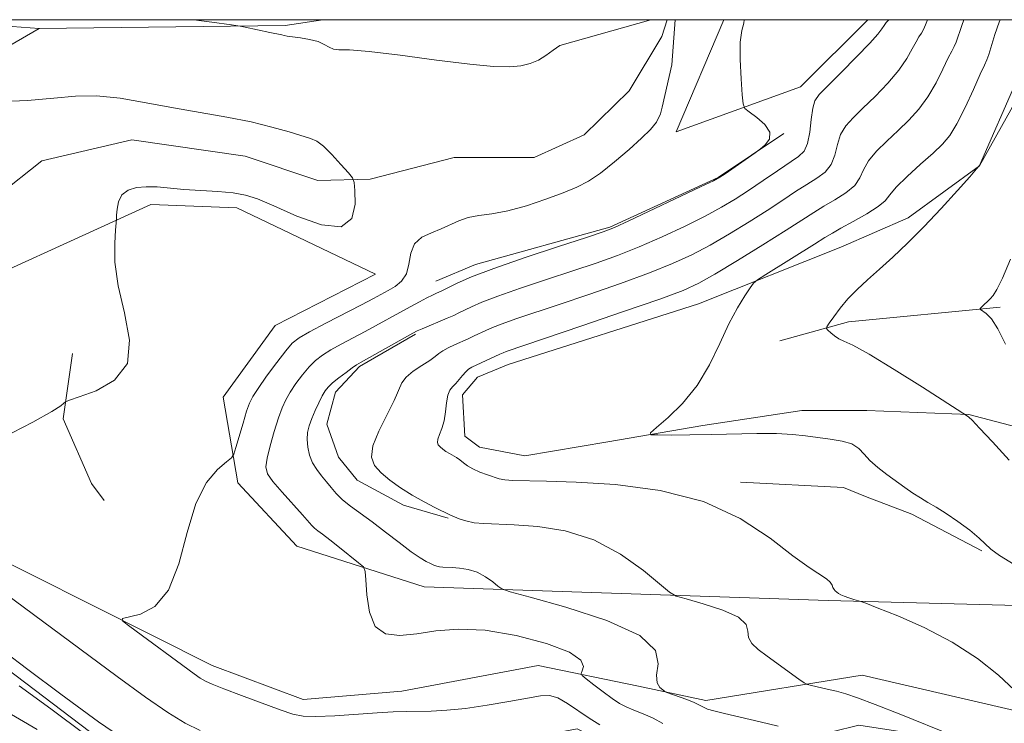
# Model space of a CAD drawing. Extents: x 2097300 to 2100200, y 342300 to 345200.
# Drawn here: x 2098756 to 2098899, y 344898 to 345000 of the extents above; entities that cross this region are included whole.
import ezdxf

# ---------------------------------------------------------------- set-up
doc = ezdxf.new("R2010")
doc.units = 0
doc.header["$MEASUREMENT"] = 0
doc.linetypes.add('rvrstm', pattern=[117.1, 50, -3.9, 0.5, -3.9, 0.5, -3.9, 0.5, -3.9, 50])
for name, color, linetype, lineweight in [('32000', 7, 'Continuous', 0), ('DTM HARD BREAKLINE', 7, 'Continuous', 0), ('INDEX CONTOUR', 41, 'Continuous', 13), ('INTERMEDIATE CONTOUR', 44, 'Continuous', 0), ('STREAM - RIVER SINGLE LINE', 142, 'rvrstm', 0)]:
    doc.layers.add(name, color=color, linetype=linetype, lineweight=lineweight)

msp = doc.modelspace()

# ---------------------------------------------------------------- linework, layer by layer
at = {"layer": '32000', "flags": 128}
msp.add_lwpolyline([(2097500, 342500), (2100000, 342500), (2100000, 345000), (2097500, 345000), (2097500, 342500)], dxfattribs=at)
at = {"layer": 'DTM HARD BREAKLINE'}
for points in [[(2098741.87, 345000, 1102.115), (2098758.86, 344998.7, 1103.04), (2098716.92, 344974.44, 1100.67), (2098697.12, 344969.77, 1098.31), (2098661.41, 344968.44, 1098.31), (2098651.66, 344969.69, 1098.31), (2098618.88, 344976.16, 1095.94), (2098605.46, 344974.89, 1095.94), (2098583.28, 344956.96, 1093.58), (2098567.04, 344952.23, 1093.58), (2098529.64, 344953.63, 1093.58), (2098515.89, 344946.93, 1091.21), (2098496.27, 344924.55, 1091.21), (2098476.4, 344876.25, 1088.85), (2098485.85, 344804.84, 1086.96), (2098480.24, 344783.55, 1086.48), (2098457.9, 344745.35, 1085.72)], [(2098758.86, 344998.7, 1103.04), (2098794.5, 344999.18, 1104.22), (2098799.922, 345000, 1104.413)], [(2098909.144, 344938.707, 1118.466), (2098893.503, 344942.813, 1116.048), (2098878.706, 344943.38, 1114.822), (2098869.306, 344943.372, 1114.667), (2098854.995, 344941.199, 1114.322), (2098841.228, 344938.862, 1113.769), (2098829.176, 344936.825, 1113.182), (2098822.629, 344938.057, 1112.957), (2098820.513, 344939.663, 1112.837), (2098820.191, 344945.646, 1112.698), (2098822.341, 344948.227, 1112.819), (2098826.782, 344950.045, 1112.94), (2098854.335, 344958.83, 1113.216), (2098874.977, 344967.057, 1115.22), (2098884.709, 344971.299, 1115.617), (2098895.028, 344978.829, 1115.997), (2098902.073, 344991.412, 1116.549), (2098904.42, 344999.087, 1116.636), (2098904.781, 345000, 1116.631)], [(2098878.87, 345000, 1107.09), (2098869.14, 344990.27, 1107.09), (2098851.13, 344983.77, 1104.73), (2098858.042, 345000, 1105.772)], [(2098866.721, 344983.495, 1106.05), (2098857.206, 344977.146, 1105.929), (2098841.492, 344969.957, 1105.808), (2098822.076, 344964.539, 1105.411), (2098816.294, 344962.098, 1105.169)], [(2098900.95, 344899.73, 1111.82), (2098878.04, 344905.02, 1110.9), (2098855.43, 344901.38, 1108.39), (2098845.64, 344903.44, 1107.74), (2098831.12, 344906.43, 1104.73), (2098811.38, 344902.73, 1104.73), (2098797.08, 344901.5, 1104.73), (2098783.92, 344906.43, 1104.73), (2098740.29, 344928.36, 1102.36), (2098705.08, 344939.34, 1100), (2098692.89, 344946.8, 1097.63), (2098704.42, 344945.48, 1097.63), (2098723.3, 344949.31, 1100), (2098742.38, 344958.37, 1100), (2098775.03, 344973.22, 1102.36), (2098787.49, 344972.75, 1102.36), (2098807.59, 344963.12, 1102.36)], [(2098807.59, 344963.12, 1102.36), (2098793.04, 344955.68, 1102.36), (2098785.5, 344945.31, 1102.36), (2098787.65, 344932.9, 1104.73), (2098796.19, 344923.71, 1104.73), (2098814.61, 344917.81, 1107.09), (2098873.14, 344915.84, 1111.82), (2098904.15, 344915.03, 1112.99)], [(2098898.038, 344958.371, 1118.259), (2098876.075, 344956.234, 1116.359), (2098866.137, 344953.453, 1115.271)], [(2098813.385, 344954.457, 1108.174), (2098805.246, 344949.772, 1108.226), (2098801.775, 344946.046, 1108.675), (2098800.501, 344941.377, 1109.038), (2098802.23, 344936.629, 1109.245), (2098804.917, 344933.263, 1109.348), (2098811.64, 344929.639, 1109.556), (2098818.112, 344927.78, 1109.866)], [(2098763.692, 344951.632, 1101.647), (2098762.344, 344942.155, 1102.13), (2098766.451, 344932.784, 1102.441), (2098768.289, 344930.362, 1102.614)], [(2098860.45, 344933.009, 1112.439), (2098875.349, 344932.223, 1112.785), (2098878.558, 344930.919, 1113.389), (2098885.25, 344928.348, 1113.631), (2098895.401, 344923.041, 1113.838)]]:
    msp.add_polyline3d(points, dxfattribs=at)
at = {"layer": 'INDEX CONTOUR'}
for points in [[(2098887.498, 345000, 1110), (2098887.206, 344999.244, 1110), (2098886.919, 344998.5551, 1110), (2098886.629, 344998.048, 1110), (2098886.283, 344997.524, 1110), (2098885.859, 344996.806, 1110), (2098885.315, 344995.7549, 1110), (2098884.531, 344994.375, 1110), (2098883.367, 344992.704, 1110), (2098881.755, 344990.811, 1110), (2098879.921, 344988.89, 1110), (2098878.166, 344987.168, 1110), (2098876.735, 344985.792, 1110), (2098875.663, 344984.603, 1110), (2098874.926, 344983.362, 1110), (2098874.47, 344981.909, 1110), (2098874.091, 344980.385, 1110), (2098873.554, 344979.008, 1110), (2098872.673, 344977.93, 1110), (2098871.476, 344977.035, 1110), (2098870.042, 344976.14, 1110), (2098868.421, 344975.09, 1110), (2098866.543, 344973.84, 1110), (2098864.308, 344972.372, 1110), (2098861.675, 344970.699, 1110), (2098858.833, 344968.964, 1110), (2098856.027, 344967.34, 1110), (2098853.391, 344965.942, 1110), (2098850.608, 344964.654, 1110), (2098847.248, 344963.301, 1110), (2098843.056, 344961.769, 1110), (2098838.49, 344960.184, 1110), (2098834.181, 344958.73, 1110), (2098827.913, 344956.643, 1110), (2098825.906, 344955.946, 1110), (2098824.516, 344955.409, 1110), (2098823.532, 344954.972, 1110), (2098821.882, 344954.174, 1110), (2098820.985, 344953.756, 1110), (2098819.034, 344952.893, 1110), (2098818.092, 344952.462, 1110), (2098817.311, 344952.045, 1110), (2098816.742, 344951.6401, 1110), (2098816.198, 344951.189, 1110), (2098815.435, 344950.624, 1110), (2098814.303, 344949.9001, 1110), (2098813.043, 344949.072, 1110), (2098811.992, 344948.221, 1110), (2098811.368, 344947.37, 1110), (2098810.2879, 344944.822, 1110), (2098808.06, 344940.3859, 1110), (2098807.207, 344938.235, 1110), (2098807.015, 344936.614, 1110), (2098807.448, 344935.398, 1110), (2098808.373, 344934.35, 1110), (2098809.664, 344933.277, 1110), (2098811.209, 344932.185, 1110), (2098812.902, 344931.126, 1110), (2098814.62, 344930.1569, 1110), (2098816.168, 344929.342, 1110), (2098818.417, 344928.192, 1110), (2098819.708, 344927.678, 1110), (2098820.662, 344927.3701, 1110), (2098821.84, 344927.117, 1110), (2098823.249, 344926.983, 1110), (2098827.658, 344926.817, 1110), (2098831.07, 344926.579, 1110), (2098835.043, 344925.95, 1110), (2098839.17, 344924.649, 1110), (2098843.058, 344922.553, 1110), (2098846.368, 344920.173, 1110), (2098850.145, 344917.047, 1110), (2098851.13, 344916.5, 1110), (2098852.575, 344916.069, 1110), (2098855.028, 344915.384, 1110), (2098857.862, 344914.466, 1110), (2098860.151, 344913.434, 1110), (2098861.234, 344912.395, 1110), (2098861.5, 344911.396, 1110), (2098861.598, 344910.471, 1110), (2098862.065, 344909.629, 1110), (2098862.977, 344908.7729, 1110), (2098864.296, 344907.782, 1110), (2098868.901, 344904.457, 1110), (2098869.656, 344903.928, 1110), (2098870.124, 344903.692, 1110), (2098870.708, 344903.544, 1110), (2098872.992, 344903.025, 1110), (2098874.349, 344902.692, 1110), (2098875.674, 344902.322, 1110), (2098877.363, 344901.754, 1110), (2098879.933, 344900.787, 1110), (2098883.642, 344899.325, 1110), (2098891.045, 344896.349, 1110)], [(2098753.7919, 344908.446, 1100), (2098757.229, 344905.854, 1100), (2098761.994, 344902.284, 1100), (2098767.465, 344898.285, 1100), (2098772.752, 344894.6489, 1100)], [(2098765.535, 344896.4371, 1100), (2098760.535, 344900.148, 1100), (2098755.965, 344903.485, 1100)]]:
    msp.add_polyline3d(points, dxfattribs=at)
at = {"layer": 'INTERMEDIATE CONTOUR'}
for points in [[(2098850.9841, 345000, 1104), (2098850.464, 344993.462, 1104), (2098849.071, 344987.344, 1104), (2098848.83, 344986.376, 1104), (2098848.2669, 344985.142, 1104), (2098847.414, 344984.08, 1104), (2098846.113, 344982.842, 1104), (2098844.287, 344981.1999, 1104), (2098842.192, 344979.3929, 1104), (2098840.166, 344977.779, 1104), (2098838.431, 344976.614, 1104), (2098836.747, 344975.748, 1104), (2098834.757, 344974.931, 1104), (2098832.23, 344973.987, 1104), (2098829.424, 344973.04, 1104), (2098826.724, 344972.287, 1104), (2098824.436, 344971.858, 1104), (2098822.552, 344971.612, 1104), (2098820.989, 344971.338, 1104), (2098819.651, 344970.88, 1104), (2098817.099, 344969.6941, 1104), (2098815.661, 344969.137, 1104), (2098814.287, 344968.478, 1104), (2098813.244, 344967.521, 1104), (2098812.698, 344966.154, 1104), (2098812.41, 344964.601, 1104), (2098812.043, 344963.172, 1104), (2098811.344, 344962.103, 1104), (2098810.408, 344961.344, 1104), (2098809.417, 344960.769, 1104), (2098807.301, 344959.62, 1104), (2098805.569, 344958.71, 1104), (2098800.357, 344956.012, 1104), (2098798.009, 344954.78, 1104), (2098796.505, 344953.925, 1104), (2098795.528, 344953.152, 1104), (2098794.569, 344952.04, 1104), (2098793.26, 344950.322, 1104), (2098791.809, 344948.34, 1104), (2098790.566, 344946.588, 1104), (2098789.784, 344945.398, 1104), (2098789.314, 344944.451, 1104), (2098788.908, 344943.267, 1104), (2098788.384, 344941.531, 1104), (2098787.354, 344937.993, 1104), (2098787.059, 344937.07, 1104), (2098786.704, 344936.538, 1104), (2098785.985, 344935.939, 1104), (2098784.707, 344934.846, 1104), (2098783.1161, 344932.937, 1104), (2098781.566, 344929.918, 1104), (2098780.298, 344925.719, 1104), (2098779.0871, 344921.1701, 1104), (2098777.594, 344917.3259, 1104), (2098775.618, 344914.977, 1104), (2098773.526, 344913.857, 1104), (2098770.934, 344913.218, 1104), (2098770.973, 344912.87, 1104), (2098771.973, 344912.091, 1104), (2098781.33, 344905.21, 1104), (2098782.196, 344904.612, 1104), (2098782.94, 344904.176, 1104), (2098783.936, 344903.728, 1104), (2098785.6029, 344903.074, 1104), (2098788.171, 344902.1, 1104), (2098793.748, 344900.018, 1104), (2098795.577, 344899.383, 1104), (2098797.076, 344899.073, 1104), (2098798.95, 344899.021, 1104), (2098801.678, 344899.152, 1104), (2098807.826, 344899.587, 1104), (2098810.144, 344899.717, 1104), (2098811.992, 344899.776, 1104), (2098815.654, 344899.84, 1104), (2098817.919, 344899.954, 1104), (2098820.617, 344900.219, 1104), (2098823.743, 344900.674, 1104), (2098826.9, 344901.217, 1104), (2098829.589, 344901.716, 1104), (2098831.465, 344902.039, 1104), (2098832.789, 344902.079, 1104), (2098833.9769, 344901.731, 1104), (2098835.355, 344900.945, 1104), (2098838.497, 344898.798, 1104), (2098840.0431, 344897.851, 1104)], [(2098781.252, 345000, 1104), (2098783.859, 344999.629, 1104), (2098786.702, 344999.243, 1104), (2098787.9561, 344999.056, 1104), (2098788.695, 344998.905, 1104), (2098792.251, 344998.136, 1104), (2098794.0089, 344997.794, 1104), (2098794.339, 344997.717, 1104), (2098794.795, 344997.624, 1104), (2098795.5481, 344997.508, 1104), (2098796.6939, 344997.357, 1104), (2098798.023, 344997.143, 1104), (2098799.248, 344996.835, 1104), (2098800.1579, 344996.426, 1104), (2098800.843, 344996.018, 1104), (2098801.47, 344995.737, 1104), (2098802.2781, 344995.654, 1104), (2098803.8041, 344995.61, 1104), (2098806.659, 344995.387, 1104), (2098811.152, 344994.847, 1104), (2098816.398, 344994.152, 1104), (2098821.212, 344993.543, 1104), (2098824.684, 344993.21, 1104), (2098827.004, 344993.1501, 1104), (2098828.6389, 344993.31, 1104), (2098829.984, 344993.646, 1104), (2098831.17, 344994.147, 1104), (2098832.255, 344994.8099, 1104), (2098833.3129, 344995.606, 1104), (2098834.286, 344996.278, 1104), (2098847.444, 345000, 1104)], [(2098860.978, 345000, 1106), (2098860.9131, 344999.473, 1106), (2098860.625, 344998.427, 1106), (2098860.386, 344996.756, 1106), (2098860.369, 344994.24, 1106), (2098860.508, 344991.439, 1106), (2098860.678, 344989.109, 1106), (2098860.812, 344987.79, 1106), (2098861.0791, 344987.15, 1106), (2098861.707, 344986.641, 1106), (2098862.8, 344985.835, 1106), (2098863.967, 344984.792, 1106), (2098864.689, 344983.693, 1106), (2098864.6101, 344982.699, 1106), (2098864.015, 344981.886, 1106), (2098863.346, 344981.31, 1106), (2098862.9209, 344980.978, 1106), (2098862.541, 344980.7, 1106), (2098858.222, 344977.686, 1106), (2098857.454, 344977.173, 1106), (2098856.515, 344976.669, 1106), (2098854.646, 344975.768, 1106), (2098844.262, 344970.844, 1106), (2098842.193, 344969.899, 1106), (2098840.544, 344969.262, 1106), (2098838.109, 344968.46, 1106), (2098834.078, 344967.152, 1106), (2098829.224, 344965.544, 1106), (2098824.715, 344963.975, 1106), (2098821.469, 344962.723, 1106), (2098819.401, 344961.813, 1106), (2098817.0849, 344960.6591, 1106), (2098816.397, 344960.36, 1106), (2098815.832, 344960.102, 1106), (2098815.021, 344959.705, 1106), (2098813.922, 344959.135, 1106), (2098812.585, 344958.4211, 1106), (2098806.062, 344954.843, 1106), (2098802.599, 344953.001, 1106), (2098801.111, 344952.1701, 1106), (2098799.911, 344951.416, 1106), (2098798.907, 344950.638, 1106), (2098797.966, 344949.709, 1106), (2098796.99, 344948.55, 1106), (2098796.04, 344947.273, 1106), (2098795.213, 344946.038, 1106), (2098794.5711, 344944.936, 1106), (2098794.039, 344943.777, 1106), (2098793.504, 344942.3, 1106), (2098792.895, 344940.359, 1106), (2098792.304, 344938.268, 1106), (2098791.864, 344936.452, 1106), (2098791.705, 344935.196, 1106), (2098791.95, 344934.217, 1106), (2098792.722, 344933.09, 1106), (2098794.051, 344931.527, 1106), (2098796.983, 344928.277, 1106), (2098798.37, 344926.704, 1106), (2098798.751, 344926.327, 1106), (2098799.219, 344925.956, 1106), (2098799.913, 344925.444, 1106), (2098800.9531, 344924.659, 1106), (2098802.375, 344923.54, 1106), (2098805.128, 344921.324, 1106), (2098805.816, 344920.706, 1106), (2098806.087, 344920.058, 1106), (2098806.171, 344918.825, 1106), (2098806.298, 344916.676, 1106), (2098806.685, 344914.168, 1106), (2098807.546, 344912.081, 1106), (2098809.036, 344911.0081, 1106), (2098811.079, 344910.779, 1106), (2098813.537, 344911.035, 1106), (2098816.326, 344911.433, 1106), (2098819.572, 344911.6881, 1106), (2098823.451, 344911.529, 1106), (2098827.956, 344910.78, 1106), (2098832.342, 344909.631, 1106), (2098835.678, 344908.364, 1106), (2098837.309, 344907.225, 1106), (2098837.672, 344906.306, 1106), (2098837.48, 344905.66, 1106), (2098837.347, 344905.289, 1106), (2098837.507, 344904.988, 1106), (2098838.098, 344904.499, 1106), (2098839.183, 344903.65, 1106), (2098840.536, 344902.612, 1106), (2098841.854, 344901.6439, 1106), (2098842.926, 344900.938, 1106), (2098843.889, 344900.422, 1106), (2098844.967, 344899.958, 1106), (2098846.315, 344899.428, 1106), (2098847.798, 344898.788, 1106), (2098849.208, 344898.013, 1106)], [(2098881.904, 345000, 1108), (2098881.892, 344999.985, 1108), (2098881.548, 344999.585, 1108), (2098881.215, 344999.16, 1108), (2098880.891, 344998.679, 1108), (2098880.316, 344997.917, 1108), (2098879.162, 344996.604, 1108), (2098877.254, 344994.608, 1108), (2098875.029, 344992.357, 1108), (2098871.843, 344989.166, 1108), (2098871.205, 344988.264, 1108), (2098870.896, 344987.182, 1108), (2098870.682, 344985.557, 1108), (2098870.455, 344983.689, 1108), (2098870.138, 344982.047, 1108), (2098869.643, 344980.955, 1108), (2098868.838, 344980.1719, 1108), (2098865.789, 344978.11, 1108), (2098863.695, 344976.679, 1108), (2098861.589, 344975.255, 1108), (2098859.661, 344974.003, 1108), (2098857.686, 344972.825, 1108), (2098855.337, 344971.554, 1108), (2098852.396, 344970.082, 1108), (2098849.09, 344968.53, 1108), (2098845.755, 344967.073, 1108), (2098842.625, 344965.834, 1108), (2098839.517, 344964.723, 1108), (2098836.145, 344963.595, 1108), (2098832.361, 344962.353, 1108), (2098828.568, 344961.094, 1108), (2098825.31, 344959.961, 1108), (2098822.992, 344959.066, 1108), (2098821.466, 344958.393, 1108), (2098819.665, 344957.506, 1108), (2098818.904, 344957.154, 1108), (2098817.966, 344956.744, 1108), (2098814.326, 344955.213, 1108), (2098813.622, 344954.905, 1108), (2098812.982, 344954.579, 1108), (2098805.49, 344950.379, 1108), (2098804.841, 344949.991, 1108), (2098804.213, 344949.56, 1108), (2098803.317, 344948.906, 1108), (2098802.286, 344948.124, 1108), (2098801.363, 344947.378, 1108), (2098800.721, 344946.778, 1108), (2098800.271, 344946.206, 1108), (2098799.859, 344945.489, 1108), (2098799.368, 344944.507, 1108), (2098798.839, 344943.362, 1108), (2098798.353, 344942.2089, 1108), (2098797.978, 344941.162, 1108), (2098797.744, 344940.174, 1108), (2098797.666, 344939.155, 1108), (2098797.76, 344938.044, 1108), (2098798.027, 344936.898, 1108), (2098798.468, 344935.801, 1108), (2098799.068, 344934.8149, 1108), (2098799.762, 344933.916, 1108), (2098800.473, 344933.057, 1108), (2098801.1539, 344932.199, 1108), (2098801.887, 344931.331, 1108), (2098802.784, 344930.449, 1108), (2098803.9379, 344929.534, 1108), (2098807.0861, 344927.26, 1108), (2098809.042, 344925.766, 1108), (2098811.017, 344924.229, 1108), (2098812.745, 344922.918, 1108), (2098814.027, 344922.034, 1108), (2098814.921, 344921.504, 1108), (2098815.555, 344921.19, 1108), (2098816.043, 344920.971, 1108), (2098816.457, 344920.82, 1108), (2098816.856, 344920.726, 1108), (2098817.307, 344920.68, 1108), (2098818.69, 344920.627, 1108), (2098819.757, 344920.552, 1108), (2098821, 344920.356, 1108), (2098822.29, 344919.949, 1108), (2098823.506, 344919.293, 1108), (2098824.541, 344918.549, 1108), (2098825.294, 344917.925, 1108), (2098825.8521, 344917.536, 1108), (2098827.065, 344917.12, 1108), (2098829.975, 344916.321, 1108), (2098835.125, 344914.882, 1108), (2098841.073, 344912.955, 1108), (2098845.877, 344910.79, 1108), (2098848.127, 344908.626, 1108), (2098848.517, 344906.654, 1108), (2098848.271, 344905.051, 1108), (2098848.361, 344903.945, 1108), (2098848.761, 344903.264, 1108), (2098849.195, 344902.885, 1108), (2098849.48, 344902.685, 1108), (2098849.786, 344902.54, 1108), (2098852.649, 344901.501, 1108), (2098853.734, 344901.072, 1108), (2098854.414, 344900.751, 1108), (2098855.149, 344900.327, 1108), (2098855.645, 344900.127, 1108), (2098856.553, 344899.862, 1108), (2098858.13, 344899.472, 1108), (2098863.27, 344898.289, 1108), (2098865.906, 344897.663, 1108)], [(2098892.7939, 345000, 1112), (2098892.47, 344999.142, 1112), (2098891.655, 344996.765, 1112), (2098891.366, 344996.112, 1112), (2098891.018, 344995.462, 1112), (2098890.503, 344994.451, 1112), (2098889.739, 344992.832, 1112), (2098888.747, 344990.834, 1112), (2098887.572, 344988.804, 1112), (2098886.255, 344987.013, 1112), (2098884.812, 344985.424, 1112), (2098883.254, 344983.921, 1112), (2098881.627, 344982.419, 1112), (2098880.12, 344980.942, 1112), (2098878.956, 344979.543, 1112), (2098878.257, 344978.261, 1112), (2098877.727, 344977.08, 1112), (2098876.969, 344975.969, 1112), (2098875.702, 344974.906, 1112), (2098874.114, 344973.898, 1112), (2098872.506, 344972.963, 1112), (2098871.052, 344972.071, 1112), (2098867.027, 344969.488, 1112), (2098863.69, 344967.395, 1112), (2098859.98, 344965.1029, 1112), (2098856.717, 344963.126, 1112), (2098854.386, 344961.8021, 1112), (2098852.1271, 344960.779, 1112), (2098848.74, 344959.53, 1112), (2098843.488, 344957.705, 1112), (2098837.463, 344955.644, 1112), (2098826.502, 344951.932, 1112), (2098826.039, 344951.751, 1112), (2098825.597, 344951.552, 1112), (2098821.521, 344949.641, 1112), (2098821.056, 344949.368, 1112), (2098820.647, 344949.003, 1112), (2098820.19, 344948.467, 1112), (2098819.694, 344947.846, 1112), (2098819.197, 344947.273, 1112), (2098818.737, 344946.821, 1112), (2098818.346, 344946.3369, 1112), (2098818.053, 344945.611, 1112), (2098817.869, 344944.505, 1112), (2098817.72, 344943.181, 1112), (2098817.5131, 344941.873, 1112), (2098817.19, 344940.772, 1112), (2098816.84, 344939.902, 1112), (2098816.5869, 344939.242, 1112), (2098816.531, 344938.763, 1112), (2098816.658, 344938.405, 1112), (2098816.931, 344938.095, 1112), (2098817.312, 344937.779, 1112), (2098817.768, 344937.457, 1112), (2098818.268, 344937.144, 1112), (2098819.299, 344936.548, 1112), (2098819.804, 344936.2071, 1112), (2098820.308, 344935.804, 1112), (2098820.893, 344935.359, 1112), (2098821.665, 344934.903, 1112), (2098822.675, 344934.464, 1112), (2098823.772, 344934.067, 1112), (2098825.5041, 344933.4899, 1112), (2098826.291, 344933.326, 1112), (2098827.468, 344933.238, 1112), (2098832.335, 344933.157, 1112), (2098836.625, 344933.007, 1112), (2098842.346, 344932.637, 1112), (2098848.794, 344931.795, 1112), (2098855.063, 344930.194, 1112), (2098860.407, 344927.71, 1112), (2098864.708, 344924.862, 1112), (2098868.007, 344922.331, 1112), (2098870.366, 344920.635, 1112), (2098872.903, 344918.998, 1112), (2098873.432, 344918.489, 1112), (2098873.686, 344918.057, 1112), (2098873.824, 344917.71, 1112), (2098873.975, 344917.448, 1112), (2098874.162, 344917.245, 1112), (2098874.377, 344917.064, 1112), (2098874.627, 344916.876, 1112), (2098874.965, 344916.674, 1112), (2098875.459, 344916.455, 1112), (2098876.136, 344916.223, 1112), (2098876.857, 344916.008, 1112), (2098877.859, 344915.72, 1112), (2098878.579, 344915.4521, 1112), (2098880.223, 344914.811, 1112), (2098883.1941, 344913.621, 1112), (2098887.036, 344911.927, 1112), (2098891.08, 344909.825, 1112), (2098894.745, 344907.4451, 1112), (2098897.802, 344905.034, 1112), (2098900.113, 344902.868, 1112)], [(2098898.019, 345000, 1114), (2098897.879, 344999.64, 1114), (2098897.276, 344997.857, 1114), (2098896.391, 344994.975, 1114), (2098896.103, 344994.175, 1114), (2098895.753, 344993.401, 1114), (2098895.1469, 344992.097, 1114), (2098894.163, 344989.909, 1114), (2098892.962, 344987.292, 1114), (2098891.778, 344984.904, 1114), (2098890.756, 344983.215, 1114), (2098889.704, 344981.957, 1114), (2098888.343, 344980.675, 1114), (2098886.519, 344979.046, 1114), (2098884.577, 344977.281, 1114), (2098882.986, 344975.723, 1114), (2098882.044, 344974.614, 1114), (2098881.363, 344973.776, 1114), (2098880.385, 344972.93, 1114), (2098878.732, 344971.8811, 1114), (2098876.751, 344970.761, 1114), (2098874.971, 344969.786, 1114), (2098873.735, 344969.083, 1114), (2098872.651, 344968.419, 1114), (2098871.144, 344967.47, 1114), (2098864.116, 344963.104, 1114), (2098862.894, 344962.329, 1114), (2098862.297, 344961.827, 1114), (2098861.815, 344961.17, 1114), (2098861.04, 344960, 1114), (2098859.984, 344958.247, 1114), (2098858.761, 344955.916, 1114), (2098857.446, 344953.065, 1114), (2098855.9579, 344949.978, 1114), (2098854.171, 344946.991, 1114), (2098852.056, 344944.403, 1114), (2098849.95, 344942.348, 1114), (2098848.2829, 344940.921, 1114), (2098847.42, 344940.159, 1114), (2098847.4691, 344939.876, 1114), (2098848.47, 344939.832, 1114), (2098850.415, 344939.826, 1114), (2098853.088, 344939.8371, 1114), (2098856.224, 344939.884, 1114), (2098862.797, 344940.051, 1114), (2098865.666, 344940.05, 1114), (2098867.966, 344939.923, 1114), (2098869.868, 344939.711, 1114), (2098871.633, 344939.472, 1114), (2098873.442, 344939.242, 1114), (2098875.161, 344938.957, 1114), (2098876.5791, 344938.527, 1114), (2098877.566, 344937.888, 1114), (2098878.334, 344937.072, 1114), (2098879.176, 344936.135, 1114), (2098880.3109, 344935.133, 1114), (2098881.644, 344934.116, 1114), (2098884.253, 344932.233, 1114), (2098885.401, 344931.421, 1114), (2098886.4921, 344930.702, 1114), (2098887.584, 344930.056, 1114), (2098888.784, 344929.361, 1114), (2098890.212, 344928.469, 1114), (2098891.91, 344927.298, 1114), (2098893.622, 344926.025, 1114), (2098895.012, 344924.892, 1114), (2098896.687, 344923.307, 1114), (2098897.954, 344922.377, 1114), (2098900.055, 344921.084, 1114)], [(2098900.49, 344991.3431, 1116), (2098895.061, 344978.881, 1116), (2098895.002, 344978.804, 1116), (2098894.631, 344978.375, 1116), (2098893.639, 344977.255, 1116), (2098891.835, 344975.239, 1116), (2098889.485, 344972.665, 1116), (2098886.975, 344970.004, 1116), (2098884.622, 344967.642, 1116), (2098882.486, 344965.612, 1116), (2098880.563, 344963.86, 1116), (2098878.846, 344962.328, 1116), (2098877.327, 344960.928, 1116), (2098875.994, 344959.57, 1116), (2098874.848, 344958.2069, 1116), (2098873.928, 344956.97, 1116), (2098873.285, 344956.038, 1116), (2098872.952, 344955.5191, 1116), (2098872.905, 344955.2541, 1116), (2098873.103, 344955.014, 1116), (2098873.502, 344954.633, 1116), (2098874.046, 344954.174, 1116), (2098874.6731, 344953.761, 1116), (2098875.4199, 344953.427, 1116), (2098876.708, 344952.832, 1116), (2098879.053, 344951.544, 1116), (2098882.701, 344949.33, 1116), (2098886.798, 344946.7519, 1116), (2098893.33, 344942.548, 1116), (2098893.507, 344942.417, 1116), (2098893.983, 344941.961, 1116), (2098895.063, 344940.838, 1116), (2098896.937, 344938.829, 1116), (2098899.319, 344936.194, 1116)], [(2098752.43, 344988.097, 1102), (2098757.194, 344988.283, 1102), (2098760.983, 344988.618, 1102), (2098764.103, 344988.924, 1102), (2098767.145, 344988.975, 1102), (2098770.575, 344988.614, 1102), (2098774.348, 344987.964, 1102), (2098778.297, 344987.219, 1102), (2098786.057, 344985.8739, 1102), (2098789.546, 344985.192, 1102), (2098792.576, 344984.45, 1102), (2098795.058, 344983.737, 1102), (2098798.159, 344982.804, 1102), (2098799.07, 344982.406, 1102), (2098800.019, 344981.681, 1102), (2098801.257, 344980.4529, 1102), (2098802.576, 344979.022, 1102), (2098803.653, 344977.81, 1102), (2098804.253, 344977.075, 1102), (2098804.496, 344976.411, 1102), (2098804.591, 344975.252, 1102), (2098804.6179, 344973.282, 1102), (2098804.149, 344971.205, 1102), (2098802.624, 344969.979, 1102), (2098799.736, 344970.266, 1102), (2098796.172, 344971.55, 1102), (2098792.866, 344973.021, 1102), (2098790.499, 344974.032, 1102), (2098788.727, 344974.599, 1102), (2098786.949, 344974.902, 1102), (2098784.724, 344975.101, 1102), (2098779.807, 344975.42, 1102), (2098775.937, 344975.759, 1102), (2098774.367, 344975.805, 1102), (2098772.945, 344975.668, 1102), (2098771.739, 344975.288, 1102), (2098770.854, 344974.605, 1102), (2098770.3519, 344973.615, 1102), (2098770.138, 344972.54, 1102), (2098770.078, 344971.654, 1102), (2098770.053, 344971.109, 1102), (2098770.014, 344970.554, 1102), (2098769.925, 344969.516, 1102), (2098769.801, 344967.618, 1102), (2098769.842, 344964.889, 1102), (2098770.293, 344961.456, 1102), (2098771.221, 344957.52, 1102), (2098771.96, 344953.571, 1102), (2098771.6611, 344950.172, 1102), (2098769.796, 344947.755, 1102), (2098767.111, 344946.221, 1102), (2098764.671, 344945.338, 1102), (2098763.279, 344944.884, 1102), (2098762.701, 344944.652, 1102), (2098762.443, 344944.446, 1102), (2098761.985, 344944.055, 1102), (2098760.708, 344943.228, 1102), (2098757.97, 344941.704, 1102), (2098753.4599, 344939.37, 1102)], [(2098899.548, 344965.296, 1118), (2098898.364, 344962.553, 1118), (2098897.5671, 344960.897, 1118), (2098897.041, 344960.041, 1118), (2098896.61, 344959.558, 1118), (2098895.325, 344958.339, 1118), (2098895.143, 344958.147, 1118), (2098895.176, 344958.014, 1118), (2098895.994, 344957.445, 1118), (2098896.761, 344956.656, 1118), (2098897.71, 344955.2219, 1118), (2098898.803, 344953.004, 1118)], [(2098751.282, 344918.796, 1102), (2098764.776, 344908.839, 1102), (2098770.157, 344904.849, 1102), (2098774.284, 344901.83, 1102), (2098777.474, 344899.63, 1102), (2098780.031, 344898.086, 1102), (2098782.198, 344896.991, 1102)], [(2098758.554, 344897.176, 1102), (2098752.827, 344900.48, 1102)]]:
    msp.add_polyline3d(points, dxfattribs=at)
at = {"layer": 'STREAM - RIVER SINGLE LINE'}
for points in [[(2098849.792, 345000, 1103.687), (2098849.04, 344997.56, 1103.54), (2098844.3, 344989.71, 1102.36), (2098837.8, 344983.3, 1102.36), (2098830.54, 344980.02, 1102.36), (2098818.96, 344980.01, 1102.36), (2098806.81, 344976.91, 1102.36), (2098799.24, 344976.71, 1101.18), (2098788.69, 344980.21, 1101.18), (2098772.3, 344982.6, 1101.18), (2098759.26, 344979.54, 1101.18), (2098737.18, 344962.11, 1100), (2098729.85, 344957.01, 1098.82), (2098706.08, 344953.46, 1098.82), (2098676.24, 344954.09, 1097.63), (2098666.86, 344953.94, 1096.45), (2098658.83, 344947.97, 1095.27)], [(2098926.66, 344882.41, 1112.5), (2098895.68, 344894.97, 1110.13), (2098877.59, 344897.8, 1108.95), (2098861.48, 344893.85, 1106.59), (2098848.39, 344887.06, 1103.04), (2098842.44, 344894.38, 1103.04), (2098836.77, 344897.26, 1103.04), (2098830.93, 344896.14, 1103.04), (2098819.18, 344891.2, 1101.86), (2098798.5, 344886.14, 1100.67), (2098784.27, 344886.61, 1099.49), (2098773.33, 344891.46, 1099.49), (2098751.7, 344907.82, 1099.49), (2098738.72, 344917.57, 1098.31), (2098714.02, 344924.21, 1097.13), (2098679.42, 344940.12, 1095.94), (2098658.83, 344947.97, 1095.27)]]:
    msp.add_polyline3d(points, dxfattribs=at)

doc.saveas('drawing.dxf')
